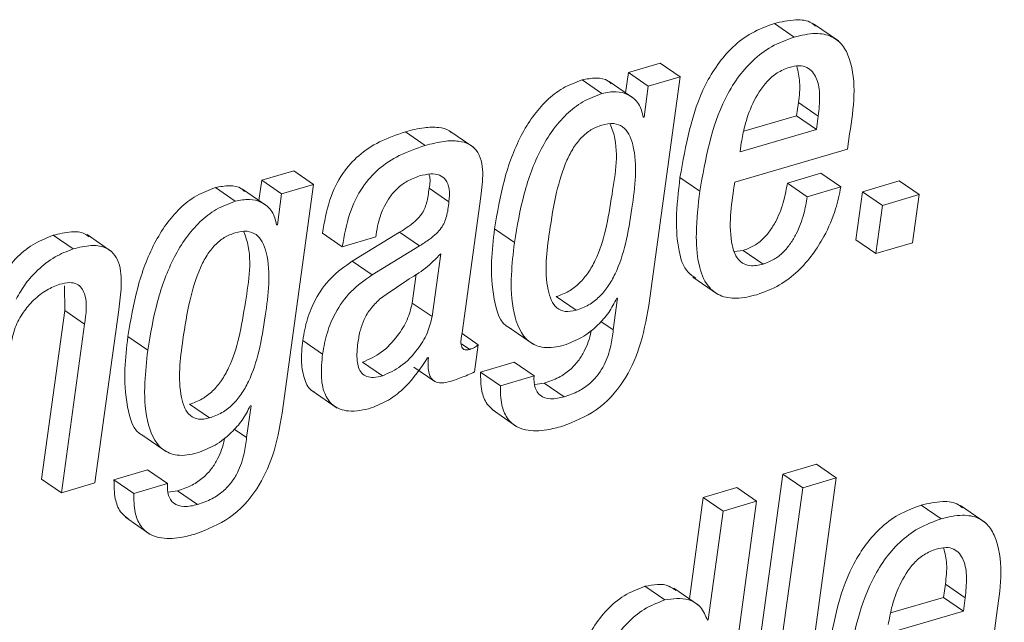
# Paper-space layout 'Sheet2' of a CAD drawing. Units: inches. Extents: x 3 to 217, y 4 to 168.
# Drawn here: x 168 to 169, y 123 to 123 of the extents above; entities that cross this region are included whole.
import ezdxf

# ---------------------------------------------------------------- set-up
doc = ezdxf.new("R2010")
doc.units = ezdxf.units.IN
doc.header["$MEASUREMENT"] = 0
doc.linetypes.add('SLD-Solid', pattern=[0])

psp = doc.layouts.new('Sheet2')

# ---------------------------------------------------------------- linework, layer by layer
at = {"color": 7, "linetype": 'SLD-Solid', "lineweight": 15, "ltscale": 20}
for p, q in [((168.44531395, 123.21208215), (168.43475456, 123.21934109)), ((168.46875248, 123.21009142), (168.45555312, 123.21916118)), ((168.37418095, 123.19828782), (168.35722941, 123.19330512)), ((168.38474034, 123.19103279), (168.37418095, 123.19828782)), ((168.35722941, 123.19330512), (168.35575152, 123.18252232)), ((168.3677888, 123.1860501), (168.35722941, 123.19330512)), ((168.34317989, 123.18207254), (168.3326205, 123.18932757)), ((168.36018667, 123.17947559), (168.3469878, 123.18854536)), ((168.38474034, 123.19103279), (168.3677888, 123.1860501)), ((168.36808165, 123.06946904), (168.38474034, 123.19103279)), ((168.3677888, 123.1860501), (168.36553505, 123.16960406)), ((168.4465914, 123.17029632), (168.44755255, 123.17731278)), ((168.45811194, 123.17005384), (168.44755255, 123.17731278)), ((168.36553505, 123.16960406), (168.36511168, 123.16947891)), ((168.41847426, 123.16203615), (168.4465914, 123.17029632)), ((168.45715079, 123.1630413), (168.4465914, 123.17029632)), ((168.45715079, 123.1630413), (168.45811194, 123.17005384)), ((168.24934022, 123.15449562), (168.23878083, 123.16175456)), ((168.27515032, 123.15344354), (168.26195145, 123.1625133)), ((168.4165598, 123.15111254), (168.45715079, 123.1630413)), ((168.41722272, 123.15595053), (168.4165598, 123.15111254)), ((168.47361687, 123.15255964), (168.47474179, 123.16076506)), ((168.41374138, 123.13496375), (168.47361687, 123.15255964)), ((168.17948613, 123.14107675), (168.16251749, 123.13609014)), ((168.19004552, 123.13382172), (168.17948613, 123.14107675)), ((168.16251749, 123.13609014), (168.16103959, 123.12530733)), ((168.17307639, 123.12883511), (168.16251749, 123.13609014)), ((168.39518631, 123.13020399), (168.38462692, 123.13745901)), ((168.45950477, 123.13969614), (168.44168008, 123.13445923)), ((168.47006416, 123.13244112), (168.45950477, 123.13969614)), ((168.50113269, 123.13565601), (168.481615, 123.12991848)), ((168.51169207, 123.12839707), (168.50113269, 123.13565601)), ((168.14846747, 123.12485756), (168.13790857, 123.13211259)), ((168.16547083, 123.12226061), (168.15227196, 123.13133428)), ((168.19004552, 123.13382172), (168.17307639, 123.12883511)), ((168.17338683, 123.01225797), (168.19004552, 123.13382172)), ((168.26194852, 123.1245173), (168.25138962, 123.13177623)), ((168.45223947, 123.1272042), (168.44168008, 123.13445923)), ((168.47006416, 123.13244112), (168.45223947, 123.1272042)), ((168.481615, 123.12991848), (168.47809993, 123.10426971)), ((168.4921739, 123.12266345), (168.481615, 123.12991848)), ((168.17307639, 123.12883511), (168.17082312, 123.11238908)), ((168.2689019, 123.05496681), (168.27882672, 123.12738802)), ((168.51169207, 123.12839707), (168.4921739, 123.12266345)), ((168.508177, 123.1027483), (168.51169207, 123.12839707)), ((168.4921739, 123.12266345), (168.48865932, 123.09701468)), ((168.17082312, 123.11238908), (168.17039095, 123.11226393)), ((168.29667731, 123.10286172), (168.28611793, 123.11012066)), ((168.06227442, 123.0995295), (168.05171503, 123.10678452)), ((168.08294147, 123.09806285), (168.0697426, 123.10713261)), ((168.20528793, 123.10067153), (168.19472854, 123.10793047)), ((168.20528793, 123.10067153), (168.22310381, 123.10590844)), ((168.23574242, 123.10835677), (168.21060258, 123.0930645)), ((168.22310381, 123.10590844), (168.22326856, 123.10710914)), ((168.24630132, 123.10110174), (168.23574242, 123.10835677)), ((168.48865932, 123.09701468), (168.47809993, 123.10426971)), ((168.24630132, 123.10110174), (168.22116196, 123.08580948)), ((168.41822542, 123.09872382), (168.41341677, 123.09818409)), ((168.42878481, 123.09146879), (168.41822542, 123.09872382)), ((168.48865932, 123.09701468), (168.508177, 123.1027483)), ((168.252978, 123.06353596), (168.25755932, 123.09696775)), ((168.22116196, 123.08580948), (168.21060258, 123.0930645)), ((168.24241861, 123.07079098), (168.24450761, 123.08603241)), ((168.39142484, 123.08451491), (168.40462371, 123.07544515)), ((168.05782118, 123.07982946), (168.05784905, 123.06677041)), ((168.32944031, 123.06693076), (168.31888092, 123.07418579)), ((168.35154175, 123.07342313), (168.34922297, 123.05650386)), ((168.35110957, 123.07329798), (168.35154175, 123.07342313)), ((168.07394553, 122.97515369), (168.08655628, 123.06717325)), ((168.252978, 123.06353596), (168.24241861, 123.07079098)), ((168.05784905, 123.06677041), (168.04557026, 122.97717571)), ((168.06840795, 123.05951538), (168.05784905, 123.06677041)), ((168.06840795, 123.05951538), (168.05612965, 122.96991677)), ((168.29352206, 123.05791967), (168.30672093, 123.04884599)), ((168.34922297, 123.05650386), (168.34265483, 123.06101723)), ((168.1019649, 123.04564674), (168.091406, 123.05290568)), ((168.27741287, 123.0486348), (168.26888186, 123.05449748)), ((168.19482094, 123.04365601), (168.18426155, 123.05091104)), ((168.27299581, 123.04617082), (168.26865502, 123.04915497)), ((168.27542507, 123.03412865), (168.27741287, 123.0486348)), ((168.25059665, 123.04168092), (168.25102002, 123.04180607)), ((168.22664186, 123.03206752), (168.21608296, 123.03932646)), ((168.2433734, 123.03667867), (168.25393279, 123.02941973)), ((168.29655167, 123.03928344), (168.27875339, 123.03405434)), ((168.30711106, 123.0320245), (168.29655167, 123.03928344)), ((168.28931278, 123.0267954), (168.27875339, 123.03405434)), ((168.30711106, 123.0320245), (168.28931278, 123.0267954)), ((168.31257775, 123.02819165), (168.30755692, 123.02747202)), ((168.32313714, 123.02093272), (168.31257775, 123.02819165)), ((168.18930829, 123.02404201), (168.20250716, 123.01497225)), ((168.13471959, 123.00971187), (168.1241602, 123.01696689)), ((168.15682102, 123.01620424), (168.15450225, 122.99928888)), ((168.15639765, 123.01608299), (168.15682102, 123.01620424)), ((168.28480918, 123.01411964), (168.29800805, 123.00504597)), ((168.09880818, 123.00070077), (168.11200754, 122.99163101)), ((168.15450225, 122.99928888), (168.14793997, 123.00379834)), ((168.45706768, 122.98510344), (168.4392518, 122.97986652)), ((168.46762707, 122.9778445), (168.45706768, 122.98510344)), ((168.10185685, 122.98207236), (168.08404146, 122.97683936)), ((168.11241624, 122.97481734), (168.10185685, 122.98207236)), ((168.4392518, 122.97986652), (168.41556345, 122.80700914)), ((168.44981119, 122.9726115), (168.4392518, 122.97986652)), ((168.05612965, 122.96991677), (168.04557026, 122.97717571)), ((168.05612965, 122.96991677), (168.07394553, 122.97515369)), ((168.09460036, 122.96958042), (168.08404146, 122.97683936)), ((168.11241624, 122.97481734), (168.09460036, 122.96958042)), ((168.44393824, 122.80498712), (168.46762707, 122.9778445)), ((168.46762707, 122.9778445), (168.44981119, 122.9726115)), ((168.11785702, 122.97097276), (168.11285575, 122.97025703)), ((168.12841641, 122.96371382), (168.11785702, 122.97097276)), ((168.41479444, 122.97270145), (168.39699616, 122.96746844)), ((168.42535383, 122.96544251), (168.41479444, 122.97270145)), ((168.44981119, 122.9726115), (168.42612235, 122.79975411)), ((168.39699616, 122.96746844), (168.3896106, 122.91357787)), ((168.40755506, 122.96021342), (168.39699616, 122.96746844)), ((168.40166255, 122.79256558), (168.42535383, 122.96544251)), ((168.42535383, 122.96544251), (168.40755506, 122.96021342)), ((168.52333923, 122.9561068), (168.51277984, 122.96336182)), ((168.54677287, 122.95411215), (168.53357351, 122.96318192)), ((168.40755506, 122.96021342), (168.39962781, 122.90236484)), ((168.09009677, 122.95690465), (168.10329613, 122.94783098)), ((168.52461961, 122.91434052), (168.52558076, 122.92135698)), ((168.53614015, 122.91409804), (168.52558076, 122.92135698)), ((168.37661412, 122.91299121), (168.36605474, 122.92025015)), ((168.39450823, 122.91021044), (168.38130936, 122.91928411)), ((168.49650101, 122.90607644), (168.52461961, 122.91434052)), ((168.535179, 122.90708159), (168.52461961, 122.91434052)), ((168.535179, 122.90708159), (168.53614015, 122.91409804)), ((168.49458801, 122.89515675), (168.535179, 122.90708159)), ((168.39962781, 122.90236484), (168.39920444, 122.90223969)), ((168.55164508, 122.89659993), (168.55277, 122.90480926))]:
    psp.add_line(p, q, dxfattribs=at)
for points, knots in [([(168.43475456, 123.21934109), (168.43064165, 123.21782939), (168.42262225, 123.21488186), (168.41249072, 123.20707957), (168.40433855, 123.19762633), (168.39136814, 123.1756758), (168.38762894, 123.1544778), (168.38462692, 123.13745901)], [0, 0, 0, 0, 0.128898601, 0.251327969, 0.372884401, 0.49652082, 1, 1, 1, 1]), ([(168.45663062, 123.21792137), (168.45596874, 123.21850581), (168.45314516, 123.22099905), (168.444952, 123.22168381), (168.43847553, 123.22019593), (168.43475456, 123.21934109)], [0, 0, 0, 0, 0.115255645, 0.4916815433, 1, 1, 1, 1]), ([(168.47474179, 123.16076506), (168.47680373, 123.17442789), (168.47927056, 123.19077367), (168.47152136, 123.20792533), (168.46506653, 123.21311076), (168.45564621, 123.21461299), (168.44908408, 123.21300563), (168.44531395, 123.21208215)], [0, 0, 0, 0, 0.530230623, 0.634350771, 0.732653258, 0.846401577, 1, 1, 1, 1]), ([(168.44531395, 123.21208215), (168.44120046, 123.21057242), (168.43317898, 123.20762838), (168.42305283, 123.19981993), (168.41489648, 123.19037141), (168.4019287, 123.1684196), (168.39818885, 123.14722225), (168.39518631, 123.13020399)], [0, 0, 0, 0, 0.128890534, 0.251341625, 0.372871485, 0.49651045, 1, 1, 1, 1]), ([(168.44270283, 123.19599594), (168.44049291, 123.19512472), (168.43611103, 123.19339724), (168.42904029, 123.18707495), (168.42307884, 123.17734151), (168.41906933, 123.16604071), (168.41775966, 123.15888443), (168.41722272, 123.15595053)], [0, 0, 0, 0, 0.142075476, 0.281710135, 0.562083289, 0.8204653, 1, 1, 1, 1]), ([(168.45811194, 123.17005384), (168.45845908, 123.17365788), (168.45910906, 123.18040592), (168.45808636, 123.18980686), (168.4533908, 123.19605833), (168.44753228, 123.19713345), (168.44443946, 123.19640498), (168.44270283, 123.19599594)], [0, 0, 0, 0, 0.290092184, 0.543154866, 0.746820238, 0.857838369, 1, 1, 1, 1]), ([(168.44755255, 123.17731278), (168.44800868, 123.18093869), (168.44882608, 123.18743655), (168.4473167, 123.1937928), (168.44664958, 123.19660215)], [0, 0, 0, 0, 0.5580170628, 1, 1, 1, 1]), ([(168.3326205, 123.18932757), (168.32916566, 123.18803117), (168.3222867, 123.18544988), (168.31350193, 123.17847879), (168.3061102, 123.16984215), (168.29783142, 123.15596189), (168.29046046, 123.13588411), (168.2875891, 123.11884887), (168.28611793, 123.11012066)], [0, 0, 0, 0, 0.113797089, 0.226582969, 0.342919656, 0.464925397, 0.725848155, 1, 1, 1, 1]), ([(168.34806139, 123.18731337), (168.34753415, 123.18782078), (168.3454491, 123.18982744), (168.33966106, 123.19070361), (168.33509676, 123.18981154), (168.3326205, 123.18932757)], [0, 0, 0, 0, 0.13406977, 0.530207687, 1, 1, 1, 1]), ([(168.34317989, 123.18207254), (168.3397248, 123.18077645), (168.33284457, 123.17819549), (168.32406398, 123.17121958), (168.3166681, 123.1625872), (168.30839144, 123.14870627), (168.30101906, 123.1286281), (168.29814829, 123.11159133), (168.29667731, 123.10286172)], [0, 0, 0, 0, 0.113793271, 0.226599866, 0.34290208, 0.464903727, 0.72581773, 1, 1, 1, 1]), ([(168.36511168, 123.16947891), (168.36452045, 123.17199343), (168.36334948, 123.17697364), (168.35748573, 123.18183519), (168.35033377, 123.18357861), (168.34569606, 123.18260226), (168.34317989, 123.18207254)], [0, 0, 0, 0, 0.260722761, 0.5163810666, 0.7376138161, 1, 1, 1, 1]), ([(168.23878083, 123.16175456), (168.23410358, 123.16016752), (168.22525226, 123.15716417), (168.21381441, 123.1496185), (168.2045133, 123.13918388), (168.19774763, 123.12499945), (168.19578101, 123.11388079), (168.19472854, 123.10793047)], [0, 0, 0, 0, 0.198672596, 0.375972426, 0.545826117, 0.756941742, 1, 1, 1, 1]), ([(168.26315019, 123.16144167), (168.26280069, 123.16175189), (168.26099963, 123.16335052), (168.2558469, 123.16430331), (168.24797013, 123.16418883), (168.24213247, 123.16264242), (168.23878083, 123.16175456)], [0, 0, 0, 0, 0.055374435, 0.285360815, 0.589695083, 1, 1, 1, 1]), ([(168.3431266, 123.16534491), (168.34114346, 123.16459249), (168.33715744, 123.16308013), (168.33210589, 123.15878641), (168.32786113, 123.15325852), (168.32290027, 123.14365492), (168.31843433, 123.12846999), (168.31478074, 123.10554207), (168.31229993, 123.08575767), (168.31596318, 123.07236502), (168.31891846, 123.06792865), (168.32396756, 123.06572089), (168.32748396, 123.06649827), (168.32944031, 123.06693076)], [0, 0, 0, 0, 0.053320116, 0.107171411, 0.164946858, 0.22890857, 0.3795327, 0.562069248, 0.819968109, 0.869450337, 0.910918781, 0.950439624, 1, 1, 1, 1]), ([(168.31888092, 123.07418579), (168.32116642, 123.07502787), (168.32566583, 123.07668566), (168.33138396, 123.08118626), (168.33607348, 123.08682427), (168.34126167, 123.09613134), (168.3457409, 123.11023179), (168.34914839, 123.13298666), (168.3527101, 123.1528942), (168.3481199, 123.1646243), (168.34762824, 123.16588073)], [0, 0, 0, 0, 0.070527426, 0.138846304, 0.208790717, 0.282940386, 0.447824016, 0.634444892, 0.96084487, 1, 1, 1, 1]), ([(168.32944031, 123.06693076), (168.33172562, 123.06777306), (168.33622382, 123.06943097), (168.34194413, 123.07392744), (168.34663335, 123.07956576), (168.35182209, 123.08887638), (168.35626732, 123.10296125), (168.35989857, 123.12580368), (168.36254923, 123.14601062), (168.35795783, 123.16035733), (168.35449782, 123.16474589), (168.34899839, 123.16667919), (168.3452301, 123.1658229), (168.3431266, 123.16534491)], [0, 0, 0, 0, 0.059794942, 0.117694739, 0.176997978, 0.239891886, 0.379653963, 0.53790681, 0.81460488, 0.864225338, 0.90618931, 0.947634001, 1, 1, 1, 1]), ([(168.27882672, 123.12738802), (168.27940784, 123.13159185), (168.28054472, 123.13981602), (168.27862921, 123.15054213), (168.2725216, 123.15557486), (168.26649706, 123.15716416), (168.25849323, 123.15688905), (168.2526786, 123.15536858), (168.24934022, 123.15449562)], [0, 0, 0, 0, 0.2390594026, 0.4676840714, 0.557749771, 0.6654198867, 0.8079057026, 1, 1, 1, 1]), ([(168.24934022, 123.15449562), (168.2446632, 123.15290823), (168.23581301, 123.14990447), (168.22437267, 123.14236389), (168.21507292, 123.13192853), (168.20830628, 123.11774338), (168.20634021, 123.10662323), (168.20528793, 123.10067153)], [0, 0, 0, 0, 0.198668196, 0.375934955, 0.545784884, 0.756895833, 1, 1, 1, 1]), ([(168.22326856, 123.10710914), (168.22359302, 123.10911983), (168.22443473, 123.11433591), (168.22687915, 123.12114955), (168.23051704, 123.12731362), (168.23450085, 123.13189069), (168.23977608, 123.13589998), (168.24405627, 123.13746532), (168.24630621, 123.13828816)], [0, 0, 0, 0, 0.148569675, 0.385417401, 0.522724689, 0.66902748, 0.826020543, 1, 1, 1, 1]), ([(168.24630621, 123.13828816), (168.24827759, 123.13877198), (168.25175901, 123.13962641), (168.25679751, 123.13912372), (168.26072978, 123.13628338), (168.26253841, 123.13089591), (168.26216319, 123.12683863), (168.26194852, 123.1245173)], [0, 0, 0, 0, 0.225923585, 0.398977034, 0.546826278, 0.740720874, 1, 1, 1, 1]), ([(168.25128988, 123.13917206), (168.25134978, 123.1390277), (168.25230119, 123.13673454), (168.25183059, 123.13417482), (168.25138962, 123.13177623)], [0, 0, 0, 0, 0.062951262, 1, 1, 1, 1]), ([(168.38462692, 123.13745901), (168.38375422, 123.13002473), (168.38222332, 123.11698333), (168.38331742, 123.10009789), (168.38675193, 123.08830455), (168.39160108, 123.084973), (168.39302496, 123.08399474)], [0, 0, 0, 0, 0.394803047, 0.692572245, 0.909728719, 1, 1, 1, 1]), ([(168.42878481, 123.09146879), (168.42643727, 123.09092021), (168.42231875, 123.08995778), (168.41641279, 123.09233858), (168.41322313, 123.09737079), (168.41006445, 123.11162378), (168.4120718, 123.12436576), (168.41374138, 123.13496375)], [0, 0, 0, 0, 0.126766206, 0.222398521, 0.319097419, 0.433666843, 1, 1, 1, 1]), ([(168.13790857, 123.13211259), (168.13445505, 123.1308179), (168.12757655, 123.12823924), (168.11879942, 123.12126285), (168.11140414, 123.11263086), (168.10312539, 123.09874912), (168.09575106, 123.0786709), (168.09287794, 123.06163397), (168.091406, 123.05290568)], [0, 0, 0, 0, 0.113737522, 0.226534708, 0.342840485, 0.464854594, 0.725836175, 1, 1, 1, 1]), ([(168.15334555, 123.13009839), (168.15281931, 123.13060581), (168.15073674, 123.13261392), (168.14494816, 123.13348806), (168.1403845, 123.13259636), (168.13790857, 123.13211259)], [0, 0, 0, 0, 0.133959352, 0.530145594, 1, 1, 1, 1]), ([(168.25138962, 123.13177623), (168.25107294, 123.12915395), (168.25048971, 123.12432432), (168.24805917, 123.1184764), (168.24454029, 123.11463481), (168.24062151, 123.11147023), (168.23749496, 123.10947511), (168.23574242, 123.10835677)], [0, 0, 0, 0, 0.266851575, 0.491476939, 0.625038946, 0.789821764, 1, 1, 1, 1]), ([(168.39518631, 123.13020399), (168.39433383, 123.12279799), (168.39283825, 123.10980494), (168.3937341, 123.09264026), (168.39793214, 123.08048606), (168.40581349, 123.0740935), (168.41541719, 123.07272734), (168.42190286, 123.07432124), (168.42553716, 123.0752144)], [0, 0, 0, 0, 0.281016826, 0.49301501, 0.647584797, 0.748955567, 0.859325309, 1, 1, 1, 1]), ([(168.44168008, 123.13445923), (168.44114948, 123.13145037), (168.43995898, 123.12469956), (168.43684395, 123.1163327), (168.43289995, 123.10956282), (168.42900679, 123.10490356), (168.42414215, 123.10095677), (168.420226, 123.09947883), (168.41822542, 123.09872382)], [0, 0, 0, 0, 0.203186451, 0.455877699, 0.588986455, 0.72300252, 0.858495269, 1, 1, 1, 1]), ([(168.42553716, 123.0752144), (168.42961344, 123.07673945), (168.43753996, 123.07970498), (168.44739379, 123.08742798), (168.45521956, 123.0963137), (168.4620911, 123.10739625), (168.46737391, 123.11944137), (168.46925693, 123.12854045), (168.47006416, 123.13244112)], [0, 0, 0, 0, 0.17042891, 0.331406966, 0.486515047, 0.634805492, 0.843445676, 1, 1, 1, 1]), ([(168.14846747, 123.12485756), (168.14501442, 123.12356103), (168.13813797, 123.1209791), (168.12935758, 123.11400836), (168.12196252, 123.10537495), (168.11368734, 123.09149152), (168.10630874, 123.07141388), (168.10343657, 123.05437651), (168.1019649, 123.04564674)], [0, 0, 0, 0, 0.113746269, 0.226516199, 0.342819139, 0.464864796, 0.72580224, 1, 1, 1, 1]), ([(168.17039095, 123.11226393), (168.16980177, 123.11477844), (168.16863486, 123.11975858), (168.16277239, 123.12462055), (168.15562119, 123.12636357), (168.15098364, 123.12538727), (168.14846747, 123.12485756)], [0, 0, 0, 0, 0.260698075, 0.516328948, 0.737576679, 1, 1, 1, 1]), ([(168.26194852, 123.1245173), (168.26163177, 123.12189625), (168.26104828, 123.1170679), (168.25861709, 123.11122116), (168.25510062, 123.10737627), (168.25118153, 123.10421107), (168.24805416, 123.10221853), (168.24630132, 123.10110174)], [0, 0, 0, 0, 0.266747994, 0.491388802, 0.625074049, 0.789860469, 1, 1, 1, 1]), ([(168.45223947, 123.1272042), (168.4517089, 123.12419533), (168.45051846, 123.11744444), (168.44740286, 123.1090777), (168.44345881, 123.10230798), (168.43956618, 123.09764819), (168.43470118, 123.09370203), (168.43078518, 123.09222387), (168.42878481, 123.09146879)], [0, 0, 0, 0, 0.203187372, 0.455883591, 0.58899295, 0.723002633, 0.858504553, 1, 1, 1, 1]), ([(168.13471959, 123.00971187), (168.13700607, 123.01055385), (168.141507, 123.01221128), (168.14722708, 123.01671248), (168.15191787, 123.02234983), (168.1571124, 123.03165833), (168.16155265, 123.04574434), (168.16518908, 123.06858733), (168.16783527, 123.08879244), (168.16324673, 123.10314235), (168.15978349, 123.10752626), (168.15428739, 123.10946577), (168.15051824, 123.10860842), (168.14841467, 123.10812993)], [0, 0, 0, 0, 0.059813704, 0.117742484, 0.177050112, 0.23991849, 0.379704348, 0.537917243, 0.814631654, 0.864249283, 0.906183822, 0.94764098, 1, 1, 1, 1]), ([(168.28611793, 123.11012066), (168.28545964, 123.10435634), (168.28402605, 123.0918031), (168.28499056, 123.07456537), (168.28898258, 123.05955171), (168.29465238, 123.05733992), (168.29496085, 123.05721959)], [0, 0, 0, 0, 0.309265664, 0.673501677, 0.982236596, 1, 1, 1, 1]), ([(168.05171503, 123.10678452), (168.04847482, 123.1054889), (168.0416223, 123.10274887), (168.03409826, 123.09701289), (168.03032884, 123.09258942), (168.02907729, 123.0911207)], [0, 0, 0, 0, 0.374673798, 0.792375122, 1, 1, 1, 1]), ([(168.07086703, 123.10593973), (168.07007866, 123.10654279), (168.06739926, 123.10859238), (168.0603309, 123.1088429), (168.05488906, 123.10754281), (168.05171503, 123.10678452)], [0, 0, 0, 0, 0.148020625, 0.503071221, 1, 1, 1, 1]), ([(168.14841467, 123.10812993), (168.14643185, 123.10737733), (168.14244755, 123.10586504), (168.13739519, 123.10157566), (168.13315364, 123.0960463), (168.128201, 123.08644076), (168.12373644, 123.07125757), (168.12008774, 123.04832849), (168.11760154, 123.02854686), (168.12125402, 123.01515028), (168.12420584, 123.01071512), (168.12924921, 123.00850032), (168.13276412, 123.00927878), (168.13471959, 123.00971187)], [0, 0, 0, 0, 0.053323412, 0.107148245, 0.164916108, 0.228901869, 0.379499389, 0.562056486, 0.820024432, 0.869502082, 0.910956381, 0.950461778, 1, 1, 1, 1]), ([(168.1241602, 123.01696689), (168.12644629, 123.01781081), (168.13094535, 123.01947164), (168.13667079, 123.02396664), (168.14135751, 123.02960931), (168.14655011, 123.03891514), (168.15102789, 123.05301703), (168.15443714, 123.07577062), (168.15799256, 123.09567601), (168.15340782, 123.10740801), (168.15291631, 123.10866575)], [0, 0, 0, 0, 0.070563202, 0.138869014, 0.208846305, 0.282997396, 0.447870013, 0.634476685, 0.960813877, 1, 1, 1, 1]), ([(168.06227442, 123.0995295), (168.05902064, 123.09824456), (168.05213941, 123.09552712), (168.04381335, 123.08883898), (168.03678349, 123.08124361), (168.03366572, 123.07561572), (168.03210006, 123.07278954)], [0, 0, 0, 0, 0.252770827, 0.534569847, 0.766273456, 1, 1, 1, 1]), ([(168.08655628, 123.06717325), (168.08711153, 123.07138843), (168.08821155, 123.0797391), (168.08777889, 123.09030535), (168.08400703, 123.0975163), (168.07869847, 123.10099718), (168.07097739, 123.10171095), (168.06548059, 123.10033315), (168.06227442, 123.0995295)], [0, 0, 0, 0, 0.239294582, 0.474064225, 0.577831104, 0.683222093, 0.815229611, 1, 1, 1, 1]), ([(168.29667731, 123.10286172), (168.29604286, 123.09714215), (168.29466101, 123.08468486), (168.29520707, 123.06668488), (168.30113722, 123.05096333), (168.31310191, 123.04609844), (168.31943865, 123.04753141), (168.32302079, 123.04834147)], [0, 0, 0, 0, 0.233279284, 0.508084952, 0.74101663, 0.853597476, 1, 1, 1, 1]), ([(168.25755932, 123.09696775), (168.25497307, 123.0943019), (168.2496062, 123.08876986), (168.23783007, 123.081916), (168.22984137, 123.07618328), (168.22507939, 123.07276607)], [0, 0, 0, 0, 0.273085115, 0.566693446, 1, 1, 1, 1]), ([(168.21060258, 123.0930645), (168.2066451, 123.09024438), (168.1988716, 123.08470495), (168.19117126, 123.07369109), (168.18632525, 123.06230956), (168.18496028, 123.05477038), (168.18426155, 123.05091104)], [0, 0, 0, 0, 0.281977326, 0.553875117, 0.771626382, 1, 1, 1, 1]), ([(168.22116196, 123.08580948), (168.21720406, 123.08298956), (168.20942904, 123.07745003), (168.20173165, 123.06643256), (168.19688512, 123.05505189), (168.19551976, 123.04751405), (168.19482094, 123.04365601)], [0, 0, 0, 0, 0.281987804, 0.553944627, 0.771698254, 1, 1, 1, 1]), ([(168.02910467, 123.047966), (168.02978383, 123.05127349), (168.03108109, 123.05759109), (168.03555268, 123.06581208), (168.04128345, 123.07256315), (168.04781389, 123.077816), (168.05289867, 123.07982821), (168.05521446, 123.08074465)], [0, 0, 0, 0, 0.229009423, 0.437428654, 0.628910911, 0.830992492, 1, 1, 1, 1]), ([(168.05521446, 123.08074465), (168.05694973, 123.08116913), (168.05995018, 123.08190309), (168.06423579, 123.08120622), (168.06709277, 123.07884604), (168.07021549, 123.07169322), (168.0692242, 123.06501467), (168.06840795, 123.05951538)], [0, 0, 0, 0, 0.1659387809, 0.2869229011, 0.3901300765, 0.4978171921, 1, 1, 1, 1]), ([(168.22507939, 123.07276607), (168.22344441, 123.07115363), (168.22019654, 123.0679505), (168.21681723, 123.0623009), (168.21462908, 123.05611908), (168.21393384, 123.05190189), (168.21355836, 123.04962429)], [0, 0, 0, 0, 0.259711745, 0.515916743, 0.738559464, 1, 1, 1, 1]), ([(168.32302079, 123.04834147), (168.32622696, 123.04958529), (168.33283952, 123.05215061), (168.3407056, 123.05847604), (168.3470675, 123.06554334), (168.34976439, 123.07071727), (168.35110957, 123.07329798)], [0, 0, 0, 0, 0.2658732867, 0.5483493415, 0.7747208864, 1, 1, 1, 1]), ([(168.21608296, 123.03932646), (168.2194913, 123.04088467), (168.22671791, 123.0441885), (168.23437679, 123.05260562), (168.24016093, 123.06153771), (168.24168232, 123.06777325), (168.24241861, 123.07079098)], [0, 0, 0, 0, 0.260647438, 0.552641646, 0.783497827, 1, 1, 1, 1]), ([(168.32222, 123.00534321), (168.32844741, 123.00779451), (168.34127974, 123.01284572), (168.3550749, 123.02834472), (168.36416949, 123.04773115), (168.3666983, 123.06178249), (168.36808165, 123.06946904)], [0, 0, 0, 0, 0.237566643, 0.489535105, 0.720758833, 1, 1, 1, 1]), ([(168.22664186, 123.03206752), (168.23005033, 123.03362574), (168.23727704, 123.03692951), (168.24493767, 123.04534709), (168.25071943, 123.05428194), (168.25224151, 123.06051834), (168.252978, 123.06353596)], [0, 0, 0, 0, 0.26063446, 0.552602834, 0.783516981, 1, 1, 1, 1]), ([(168.091406, 123.05290568), (168.0907474, 123.04714115), (168.08931316, 123.0345875), (168.09027961, 123.01735383), (168.09426567, 123.00233118), (168.09993814, 123.0001249), (168.10024745, 123.0000046)], [0, 0, 0, 0, 0.309261468, 0.673491007, 0.982196234, 1, 1, 1, 1]), ([(168.27299581, 123.04617082), (168.27240559, 123.04602358), (168.27139184, 123.04577068), (168.26993486, 123.04597445), (168.26897054, 123.0468131), (168.26792534, 123.04982454), (168.26845279, 123.05260195), (168.2689019, 123.05496681)], [0, 0, 0, 0, 0.145762885, 0.25035881, 0.339466704, 0.437582031, 1, 1, 1, 1]), ([(168.33746729, 123.05641782), (168.33741259, 123.05606941), (168.33679854, 123.05215806), (168.33472741, 123.04644983), (168.33067686, 123.03979335), (168.32614224, 123.03499929), (168.32006452, 123.0308077), (168.31518756, 123.02910358), (168.31257775, 123.02819165)], [0, 0, 0, 0, 0.02659062, 0.298519907, 0.449482407, 0.612044366, 0.792393736, 1, 1, 1, 1]), ([(168.34922297, 123.05650386), (168.34884213, 123.0536957), (168.34797648, 123.04731288), (168.34532573, 123.03918524), (168.3412268, 123.03253919), (168.33670436, 123.02774358), (168.33062236, 123.02355335), (168.32574655, 123.02184629), (168.32313714, 123.02093272)], [0, 0, 0, 0, 0.1799687952, 0.4090616985, 0.5361731252, 0.6731270796, 0.8250664351, 1, 1, 1, 1]), ([(168.18426155, 123.05091104), (168.18384617, 123.04695576), (168.18310394, 123.0398883), (168.18479639, 123.03075875), (168.18762635, 123.02451642), (168.19040541, 123.02357209), (168.19079498, 123.02343971)], [0, 0, 0, 0, 0.395695437, 0.707047582, 0.958934003, 1, 1, 1, 1]), ([(168.21355836, 123.04962429), (168.2132079, 123.04644319), (168.21260804, 123.04099841), (168.21441881, 123.03413415), (168.21834463, 123.03143136), (168.22232319, 123.03100308), (168.22507786, 123.03168204), (168.22664186, 123.03206752)], [0, 0, 0, 0, 0.342977135, 0.587039355, 0.699015376, 0.829113081, 1, 1, 1, 1]), ([(168.27741287, 123.0486348), (168.27713194, 123.04836478), (168.27654015, 123.04779596), (168.27509238, 123.04687001), (168.27383897, 123.04645201), (168.27299581, 123.04617082)], [0, 0, 0, 0, 0.228265345, 0.48086074, 1, 1, 1, 1]), ([(168.1019649, 123.04564674), (168.10133051, 123.03992723), (168.0999488, 123.0274701), (168.10049371, 123.00946942), (168.10642264, 122.99375123), (168.11838265, 122.98887811), (168.12471868, 122.99031205), (168.12830006, 122.99112257)], [0, 0, 0, 0, 0.233293373, 0.508114718, 0.741044919, 0.853628186, 1, 1, 1, 1]), ([(168.19482094, 123.04365601), (168.19442702, 123.03973871), (168.19372339, 123.03274139), (168.19518785, 123.02319572), (168.19994246, 123.01556834), (168.2097099, 123.01230903), (168.21663349, 123.01401748), (168.22062957, 123.01500354)], [0, 0, 0, 0, 0.237239466, 0.423771651, 0.574805144, 0.754591148, 1, 1, 1, 1]), ([(168.22062957, 123.01500354), (168.22374329, 123.01626984), (168.23038869, 123.0189724), (168.24117486, 123.02768895), (168.2469519, 123.03626823), (168.25059665, 123.04168092)], [0, 0, 0, 0, 0.2455197583, 0.5239955321, 1, 1, 1, 1]), ([(168.25102002, 123.04180607), (168.25092057, 123.04019334), (168.25074688, 123.03737678), (168.2512089, 123.03366083), (168.25225167, 123.03098209), (168.25388604, 123.02925848), (168.25813674, 123.02765803), (168.26183157, 123.02886915), (168.26484759, 123.02985777)], [0, 0, 0, 0, 0.198316031, 0.346349873, 0.457049045, 0.54601071, 0.629416701, 1, 1, 1, 1]), ([(168.26484759, 123.02985777), (168.26725235, 123.03069664), (168.27084883, 123.03195124), (168.2742861, 123.03358672), (168.27542507, 123.03412865)], [0, 0, 0, 0, 0.668639271, 1, 1, 1, 1]), ([(168.27875339, 123.03405434), (168.27876853, 123.03069189), (168.27879484, 123.02484824), (168.28143681, 123.01726823), (168.28478831, 123.0144833), (168.28620495, 123.01330614)], [0, 0, 0, 0, 0.438946083, 0.762849196, 1, 1, 1, 1]), ([(168.32313714, 123.02093272), (168.32074655, 123.02034962), (168.31645084, 123.01930184), (168.31021609, 123.02098463), (168.30703152, 123.0261198), (168.30708198, 123.02986584), (168.30711106, 123.0320245)], [0, 0, 0, 0, 0.302584168, 0.543720605, 0.737069189, 1, 1, 1, 1]), ([(168.28931278, 123.0267954), (168.28931364, 123.02341334), (168.28931515, 123.01753343), (168.29217454, 123.0099467), (168.296918, 123.00529245), (168.3043153, 123.00255578), (168.31309296, 123.00287576), (168.31947735, 123.00460175), (168.32222, 123.00534321)], [0, 0, 0, 0, 0.204774904, 0.356012417, 0.479835076, 0.596864872, 0.826818861, 1, 1, 1, 1]), ([(168.12830006, 122.99112257), (168.13151059, 122.99236739), (168.13812799, 122.99493317), (168.14599863, 123.00125975), (168.15235749, 123.00832892), (168.15505305, 123.01350238), (168.15639765, 123.01608299)], [0, 0, 0, 0, 0.266138906, 0.548553995, 0.774810787, 1, 1, 1, 1]), ([(168.12750758, 122.94812822), (168.13373614, 122.95057949), (168.1465722, 122.95563116), (168.1603709, 122.97113246), (168.16947388, 122.99051879), (168.17200325, 123.00457119), (168.17338683, 123.01225797)], [0, 0, 0, 0, 0.237565467, 0.48958382, 0.720798319, 1, 1, 1, 1]), ([(168.14274656, 122.99919501), (168.14269217, 122.99884792), (168.14207953, 122.99493798), (168.14001169, 122.98923103), (168.1359587, 122.98257769), (168.13142503, 122.97778391), (168.12534504, 122.97359295), (168.12046753, 122.97188622), (168.11785702, 122.97097276)], [0, 0, 0, 0, 0.026491998, 0.298425297, 0.4493112, 0.611895958, 0.792281575, 1, 1, 1, 1]), ([(168.15450225, 122.99928888), (168.1541217, 122.99648072), (168.15325677, 122.99009811), (168.15060711, 122.98196949), (168.14651058, 122.97532105), (168.14198798, 122.97052397), (168.13590153, 122.96633935), (168.13102629, 122.96462928), (168.12841641, 122.96371382)], [0, 0, 0, 0, 0.179947558, 0.409000778, 0.53616985, 0.673110175, 0.825004815, 1, 1, 1, 1]), ([(168.08404146, 122.97683936), (168.08405668, 122.97347695), (168.08408314, 122.96763344), (168.08672431, 122.96005297), (168.09007616, 122.95726827), (168.09149302, 122.95609115)], [0, 0, 0, 0, 0.438942928, 0.762835628, 1, 1, 1, 1]), ([(168.12841641, 122.96371382), (168.12602786, 122.96313248), (168.12173567, 122.96208782), (168.11550319, 122.96376949), (168.11232791, 122.96891127), (168.11238395, 122.97265791), (168.11241624, 122.97481734)], [0, 0, 0, 0, 0.302421518, 0.543446498, 0.736859082, 1, 1, 1, 1]), ([(168.09460036, 122.96958042), (168.09460107, 122.96619697), (168.09460229, 122.9603169), (168.09746311, 122.95273061), (168.10220592, 122.94807773), (168.1096031, 122.94534056), (168.11838075, 122.94566073), (168.1247651, 122.94738678), (168.12750758, 122.94812822)], [0, 0, 0, 0, 0.204854619, 0.356014798, 0.47984448, 0.596864955, 0.826828671, 1, 1, 1, 1]), ([(168.51277984, 122.96336182), (168.50866549, 122.96184997), (168.50064488, 122.95890273), (168.49050806, 122.95110518), (168.48235828, 122.94165164), (168.46938879, 122.91970922), (168.46565378, 122.89851718), (168.46265513, 122.88150321)], [0, 0, 0, 0, 0.128965369, 0.251408463, 0.372986075, 0.496603539, 1, 1, 1, 1]), ([(168.53465101, 122.96194602), (168.53398834, 122.96252892), (168.53116107, 122.96501587), (168.52297521, 122.9657131), (168.51649992, 122.96421976), (168.51277984, 122.96336182)], [0, 0, 0, 0, 0.115247574, 0.491704818, 1, 1, 1, 1]), ([(168.55277, 122.90480926), (168.55482977, 122.91846831), (168.55729402, 122.93480964), (168.54953834, 122.95194996), (168.54308623, 122.95713601), (168.53366746, 122.95863128), (168.52710783, 122.95702794), (168.52333923, 122.9561068)], [0, 0, 0, 0, 0.5302103614, 0.6343299062, 0.7326670322, 0.8464135256, 1, 1, 1, 1]), ([(168.52333923, 122.9561068), (168.51922461, 122.95459528), (168.51120272, 122.95164843), (168.5010701, 122.94384595), (168.49291625, 122.93439663), (168.47994864, 122.91245203), (168.4762134, 122.89125916), (168.47321452, 122.87424428)], [0, 0, 0, 0, 0.128961353, 0.251423689, 0.372968437, 0.496582052, 1, 1, 1, 1]), ([(168.52073104, 122.94004014), (168.51851924, 122.9391693), (168.51413375, 122.93744262), (168.50706362, 122.93111498), (168.5010987, 122.9213832), (168.4970957, 122.91008166), (168.49578725, 122.90292723), (168.49525093, 122.89999473)], [0, 0, 0, 0, 0.142156946, 0.28186494, 0.562223153, 0.820561681, 1, 1, 1, 1]), ([(168.53614015, 122.91409804), (168.53648645, 122.91770076), (168.53713511, 122.92444902), (168.53610957, 122.93384961), (168.53141146, 122.94009813), (168.52555701, 122.94117314), (168.52246614, 122.94044749), (168.52073104, 122.94004014)], [0, 0, 0, 0, 0.290057258, 0.543305528, 0.746952408, 0.857947476, 1, 1, 1, 1]), ([(168.52558076, 122.92135698), (168.52603648, 122.92498298), (168.52685321, 122.93148127), (168.52534053, 122.93783706), (168.52467193, 122.94064635)], [0, 0, 0, 0, 0.557994214, 1, 1, 1, 1]), ([(168.38238295, 122.91800519), (168.3811934, 122.91886992), (168.37651077, 122.92227388), (168.37052209, 122.92111479), (168.36605474, 122.92025015)], [0, 0, 0, 0, 0.254035015, 1, 1, 1, 1]), ([(168.36605474, 122.92025015), (168.36227362, 122.91879705), (168.35480631, 122.91592732), (168.3456245, 122.90798719), (168.33829324, 122.89842432), (168.32704043, 122.87712003), (168.32358174, 122.85723696), (168.32083352, 122.84143826)], [0, 0, 0, 0, 0.1261340736, 0.2491019916, 0.3741866543, 0.5027408022, 1, 1, 1, 1]), ([(168.37661412, 122.91299121), (168.37283246, 122.91153998), (168.36536293, 122.90867352), (168.35618624, 122.90072808), (168.34885012, 122.89116839), (168.33760367, 122.86985991), (168.33414274, 122.84997699), (168.33139291, 122.83417932)], [0, 0, 0, 0, 0.126120055, 0.249112226, 0.374159687, 0.502747983, 1, 1, 1, 1]), ([(168.39920444, 122.90223969), (168.39821752, 122.90471075), (168.39630099, 122.90950933), (168.38774552, 122.91467757), (168.38092764, 122.91364469), (168.37661412, 122.91299121)], [0, 0, 0, 0, 0.280561963, 0.544827191, 1, 1, 1, 1])]:
    psp.add_open_spline(points, degree=3, knots=knots, dxfattribs=at)

doc.saveas('drawing.dxf')
